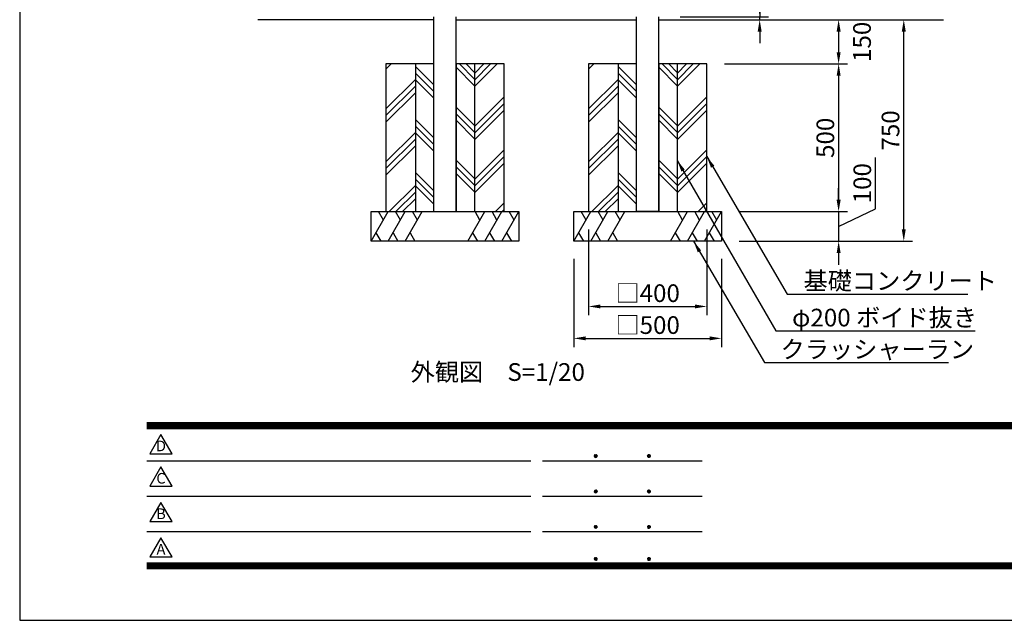
# Model space of a CAD drawing. Extents: x 0 to 8400, y 0 to 5940.
# Drawn here: x 0 to 3333, y 0 to 2034 of the extents above; entities that cross this region are included whole.
import ezdxf
from ezdxf.enums import TextEntityAlignment as Align

# ---------------------------------------------------------------- set-up
doc = ezdxf.new("R2010")
doc.units = 0
doc.header["$LTSCALE"] = 6
doc.layers.get('0').update_dxf_attribs({"linetype": 'CONTINUOUS'})
doc.layers.get('DEFPOINTS').update_dxf_attribs({"linetype": 'CONTINUOUS'})
for name, color, linetype in [('P001', 131, 'CONTINUOUS'), ('P019', 71, 'CONTINUOUS'), ('P919', 75, 'CONTINUOUS'), ('P_2DIM', 6, 'CONTINUOUS'), ('P_3TEXT', 60, 'CONTINUOUS'), ('P_5DRAWFRAME', 104, 'CONTINUOUS'), ('P_7THICK', 7, 'CONTINUOUS')]:
    doc.layers.add(name, color=color, linetype=linetype)
doc.styles.add('BIGFONT', font='simplex.shx', dxfattribs={"bigfont": 'bigfont.shx'})
doc.dimstyles.new('DIMBIGFONT$0', dxfattribs={"dimscale": 20, "dimtxt": 3, "dimasz": 2, "dimexe": 1.5, "dimexo": 3, "dimgap": 0.75, "dimtad": 1, "dimdec": 1, "dimdsep": 46, "dimtxsty": 'BIGFONT', "dimsah": 1, "dimcen": 0, "dimclrt": 230, "dimadec": 0, "dimazin": 0, "dimtfac": 0.6, "dimtdec": 1, "dimtofl": 0, "dimtmove": 2, "dimatfit": 3, "dimfxl": 0, "dimtvp": 1, "dimtolj": 1, "dimarcsym": 0})
doc.dimstyles.new('DIMBIGFONT$7', dxfattribs={"dimscale": 20, "dimtxt": 3, "dimasz": 2, "dimexe": 1.5, "dimexo": 3, "dimgap": 0.75, "dimtad": 1, "dimdec": 1, "dimdsep": 46, "dimtxsty": 'BIGFONT', "dimsah": 1, "dimcen": 0, "dimclrt": 230, "dimadec": 0, "dimazin": 0, "dimtfac": 0.6, "dimtdec": 1, "dimtofl": 0, "dimtmove": 0, "dimatfit": 3, "dimfxl": 0, "dimtvp": 1, "dimtolj": 1, "dimarcsym": 0})

# ---------------------------------------------------------------- blocks, each defined once
blk = doc.blocks.new('DFP3')
at = {"color": 0}
for p, q in [((21.5, 33.5), (408, 33.5)), ((21.5, 33.45), (408, 33.45)), ((21.5, 33.4), (408, 33.4)), ((21.5, 33.35), (408, 33.35)), ((21.5, 33.3), (408, 33.3)), ((21.5, 33.25), (408, 33.25)), ((21.5, 33.2), (408, 33.2)), ((21.5, 33.15), (408, 33.15)), ((21.5, 33.1), (408, 33.1)), ((21.5, 33.05), (408, 33.05)), ((21.5, 33), (408, 33)), ((21.5, 32.95), (408, 32.95)), ((21.5, 32.9), (408, 32.9)), ((21.5, 32.85), (408, 32.85)), ((21.5, 32.8), (408, 32.8)), ((21.5, 32.75), (408, 32.75)), ((21.5, 32.7), (408, 32.7)), ((21.5, 32.65), (408, 32.65)), ((21.5, 32.6), (408, 32.6)), ((21.5, 32.55), (408, 32.55)), ((21.5, 32.5), (408, 32.5)), ((21.5, 27.03), (86.5, 27.03)), ((88.5, 27.03), (115.5, 27.03)), ((97.25, 27.82), (97.5, 28.07)), ((97.25, 27.82), (97.5, 27.57)), ((97.26, 27.76), (97.56, 28.07)), ((97.26, 27.89), (97.56, 27.58)), ((97.27, 27.91), (97.41, 28.06)), ((97.27, 27.74), (97.41, 27.59)), ((97.28, 27.71), (97.61, 28.05)), ((97.28, 27.94), (97.61, 27.6)), ((97.31, 27.67), (97.66, 28.02)), ((97.31, 27.98), (97.66, 27.63)), ((97.34, 28.02), (97.69, 27.67)), ((97.34, 27.63), (97.69, 27.98)), ((97.38, 28.05), (97.72, 27.71)), ((97.38, 27.6), (97.72, 27.94)), ((97.43, 28.07), (97.74, 27.76)), ((97.43, 27.58), (97.74, 27.89)), ((97.5, 28.07), (97.75, 27.82)), ((97.5, 27.57), (97.75, 27.83)), ((97.58, 28.06), (97.74, 27.9)), ((97.58, 27.59), (97.74, 27.75)), ((106.25, 27.82), (106.5, 28.07)), ((106.25, 27.82), (106.5, 27.57)), ((106.26, 27.76), (106.56, 28.07)), ((106.26, 27.89), (106.56, 27.58)), ((106.27, 27.91), (106.41, 28.06)), ((106.27, 27.74), (106.41, 27.59)), ((106.28, 27.71), (106.61, 28.05)), ((106.28, 27.94), (106.61, 27.6)), ((106.31, 27.67), (106.66, 28.02)), ((106.31, 27.98), (106.66, 27.63)), ((106.34, 28.02), (106.69, 27.67)), ((106.34, 27.63), (106.69, 27.98)), ((106.38, 28.05), (106.72, 27.71)), ((106.38, 27.6), (106.72, 27.94)), ((106.43, 28.07), (106.74, 27.76)), ((106.43, 27.58), (106.74, 27.89)), ((106.5, 28.07), (106.75, 27.82)), ((106.5, 27.57), (106.75, 27.83)), ((106.58, 28.06), (106.74, 27.9)), ((106.58, 27.59), (106.74, 27.75)), ((97.25, 21.82), (97.5, 22.07)), ((97.25, 21.82), (97.5, 21.57)), ((97.26, 21.76), (97.56, 22.07)), ((97.26, 21.89), (97.56, 21.58)), ((97.27, 21.91), (97.41, 22.06)), ((97.27, 21.74), (97.41, 21.59)), ((97.28, 21.71), (97.61, 22.05)), ((97.28, 21.94), (97.61, 21.6)), ((97.31, 21.67), (97.66, 22.02)), ((97.31, 21.98), (97.66, 21.63)), ((97.34, 22.02), (97.69, 21.67)), ((97.34, 21.63), (97.69, 21.98)), ((97.38, 22.05), (97.72, 21.71)), ((97.38, 21.6), (97.72, 21.94)), ((97.43, 22.07), (97.74, 21.76)), ((97.43, 21.58), (97.74, 21.89)), ((97.5, 22.07), (97.75, 21.82)), ((97.5, 21.57), (97.75, 21.83)), ((97.58, 22.06), (97.74, 21.9)), ((97.58, 21.59), (97.74, 21.75)), ((106.25, 21.82), (106.5, 22.07)), ((106.25, 21.82), (106.5, 21.57)), ((106.26, 21.76), (106.56, 22.07)), ((106.26, 21.89), (106.56, 21.58)), ((106.27, 21.91), (106.41, 22.06)), ((106.27, 21.74), (106.41, 21.59)), ((106.28, 21.71), (106.61, 22.05)), ((106.28, 21.94), (106.61, 21.6)), ((106.31, 21.67), (106.66, 22.02)), ((106.31, 21.98), (106.66, 21.63)), ((106.34, 22.02), (106.69, 21.67)), ((106.34, 21.63), (106.69, 21.98)), ((106.38, 22.05), (106.72, 21.71)), ((106.38, 21.6), (106.72, 21.94)), ((106.43, 22.07), (106.74, 21.76)), ((106.43, 21.58), (106.74, 21.89)), ((106.5, 22.07), (106.75, 21.82)), ((106.5, 21.57), (106.75, 21.83)), ((106.58, 22.06), (106.74, 21.9)), ((106.58, 21.59), (106.74, 21.75)), ((21.5, 21.03), (86.5, 21.03)), ((88.5, 21.03), (115.5, 21.03)), ((21.5, 15.03), (86.5, 15.03)), ((88.5, 15.03), (115.5, 15.03)), ((97.25, 15.82), (97.5, 16.07)), ((97.25, 15.82), (97.5, 15.57)), ((97.26, 15.76), (97.56, 16.07)), ((97.26, 15.89), (97.56, 15.58)), ((97.27, 15.91), (97.41, 16.06)), ((97.27, 15.74), (97.41, 15.59)), ((97.28, 15.71), (97.61, 16.05)), ((97.28, 15.94), (97.61, 15.6)), ((97.31, 15.67), (97.66, 16.02)), ((97.31, 15.98), (97.66, 15.63)), ((97.34, 16.02), (97.69, 15.67)), ((97.34, 15.63), (97.69, 15.98)), ((97.38, 16.05), (97.72, 15.71)), ((97.38, 15.6), (97.72, 15.94)), ((97.43, 16.07), (97.74, 15.76)), ((97.43, 15.58), (97.74, 15.89)), ((97.5, 16.07), (97.75, 15.82)), ((97.5, 15.57), (97.75, 15.83)), ((97.58, 16.06), (97.74, 15.9)), ((97.58, 15.59), (97.74, 15.75)), ((106.25, 15.82), (106.5, 16.07)), ((106.25, 15.82), (106.5, 15.57)), ((106.26, 15.76), (106.56, 16.07)), ((106.26, 15.89), (106.56, 15.58)), ((106.27, 15.91), (106.41, 16.06)), ((106.27, 15.74), (106.41, 15.59)), ((106.28, 15.71), (106.61, 16.05)), ((106.28, 15.94), (106.61, 15.6)), ((106.31, 15.67), (106.66, 16.02)), ((106.31, 15.98), (106.66, 15.63)), ((106.34, 16.02), (106.69, 15.67)), ((106.34, 15.63), (106.69, 15.98)), ((106.38, 16.05), (106.72, 15.71)), ((106.38, 15.6), (106.72, 15.94)), ((106.43, 16.07), (106.74, 15.76)), ((106.43, 15.58), (106.74, 15.89)), ((106.5, 16.07), (106.75, 15.82)), ((106.5, 15.57), (106.75, 15.83)), ((106.58, 16.06), (106.74, 15.9)), ((106.58, 15.59), (106.74, 15.75)), ((97.25, 10.4), (97.5, 10.65)), ((97.25, 10.4), (97.5, 10.15)), ((97.26, 10.34), (97.56, 10.64)), ((97.26, 10.46), (97.56, 10.16)), ((97.27, 10.49), (97.41, 10.63)), ((97.27, 10.31), (97.41, 10.17)), ((97.28, 10.29), (97.61, 10.62)), ((97.28, 10.51), (97.61, 10.18)), ((97.31, 10.24), (97.66, 10.59)), ((97.31, 10.56), (97.66, 10.21)), ((97.34, 10.59), (97.69, 10.24)), ((97.34, 10.21), (97.69, 10.56)), ((97.38, 10.62), (97.72, 10.28)), ((97.38, 10.18), (97.72, 10.52)), ((97.43, 10.64), (97.74, 10.33)), ((97.43, 10.16), (97.74, 10.47)), ((97.5, 10.65), (97.75, 10.4)), ((97.5, 10.15), (97.75, 10.4)), ((97.58, 10.64), (97.74, 10.48)), ((97.58, 10.16), (97.74, 10.32)), ((106.25, 10.4), (106.5, 10.65)), ((106.25, 10.4), (106.5, 10.15)), ((106.26, 10.34), (106.56, 10.64)), ((106.26, 10.46), (106.56, 10.16)), ((106.27, 10.49), (106.41, 10.63)), ((106.27, 10.31), (106.41, 10.17)), ((106.28, 10.29), (106.61, 10.62)), ((106.28, 10.51), (106.61, 10.18)), ((106.31, 10.24), (106.66, 10.59)), ((106.31, 10.56), (106.66, 10.21)), ((106.34, 10.59), (106.69, 10.24)), ((106.34, 10.21), (106.69, 10.56)), ((106.38, 10.62), (106.72, 10.28)), ((106.38, 10.18), (106.72, 10.52)), ((106.43, 10.64), (106.74, 10.33)), ((106.43, 10.16), (106.74, 10.47)), ((106.5, 10.65), (106.75, 10.4)), ((106.5, 10.15), (106.75, 10.4)), ((106.58, 10.64), (106.74, 10.48)), ((106.58, 10.16), (106.74, 10.32)), ((21.5, 9.75), (408, 9.75)), ((21.5, 9.7), (408, 9.7)), ((21.5, 9.65), (408, 9.65)), ((21.5, 9.6), (408, 9.6)), ((21.5, 9.55), (408, 9.55)), ((21.5, 9.5), (408, 9.5)), ((21.5, 9.45), (408, 9.45)), ((21.5, 9.4), (408, 9.4)), ((21.5, 9.35), (408, 9.35)), ((21.5, 9.3), (408, 9.3)), ((21.5, 9.25), (408, 9.25)), ((21.5, 9.2), (408, 9.2)), ((21.5, 9.15), (408, 9.15)), ((21.5, 9.1), (408, 9.1)), ((21.5, 9.05), (408, 9.05)), ((21.5, 9), (408, 9)), ((21.5, 8.95), (408, 8.95)), ((21.5, 8.9), (408, 8.9)), ((21.5, 8.85), (408, 8.85)), ((21.5, 8.8), (408, 8.8)), ((21.5, 8.75), (408, 8.75))]:
    blk.add_line(p, q, dxfattribs=at)
for points in [[(23.91, 31.45), (22.04, 28.21), (25.79, 28.21)], [(23.91, 25.97), (22.04, 22.73), (25.79, 22.73)], [(23.91, 19.97), (22.04, 16.73), (25.79, 16.73)], [(23.91, 13.97), (22.04, 10.73), (25.79, 10.73)]]:
    blk.add_lwpolyline(points, close=True)
at = {"layer": 'DEFPOINTS', "color": 0}
for p, q in [((0, 297), (0, 0)), ((0, 0), (420, 0))]:
    blk.add_line(p, q, dxfattribs=at)
at = {"style": 'BIGFONT'}
for s, p in [('D', (23.91, 29.29)), ('C', (23.91, 23.81)), ('B', (23.91, 17.81)), ('A', (23.91, 11.81))]:
    blk.add_text(s, height=1.8, dxfattribs=at).set_placement(p, align=Align.MIDDLE)
at = {"color": 83, "ltscale": 0.5, "style": 'BIGFONT', "flags": 8}
for tag, p in [('REV04', (26.47, 27.61)), ('REV03', (26.47, 21.7)), ('REV02', (26.47, 15.58)), ('REV01', (26.47, 10.33))]:
    blk.add_attdef(tag, text='', height=2, dxfattribs=at).set_placement(p, align=Align.BOTTOM_LEFT)
for tag, p in [('REVD4', (80.98, 27.61)), ('R4D', (92.67, 27.61)), ('R4C', (101.8, 27.61)), ('R4A', (110.92, 27.61)), ('REVD3', (80.98, 21.7)), ('R3D', (92.67, 21.7)), ('R3C', (101.8, 21.7)), ('R3A', (110.92, 21.7)), ('REVD2', (80.98, 15.58)), ('R2D', (92.67, 15.58)), ('R2C', (101.8, 15.58)), ('R2A', (110.92, 15.58)), ('REVD1', (80.98, 10.33)), ('R1D', (92.67, 10.33)), ('R1C', (101.8, 10.33)), ('R1A', (110.92, 10.33))]:
    blk.add_attdef(tag, text='', height=2, dxfattribs=at).set_placement(p, align=Align.BOTTOM_CENTER)
at = {"color": 83, "style": 'BIGFONT'}
for tag, height, p in [('PROJECT1', 4, (283.38, 25.6)), ('DATE', 3, (344.68, 25.84)), ('SCALE', 3, (379.68, 25.84)), ('PROJECT2', 4, (284.2, 17.84)), ('PROJECT3', 4, (284.2, 10.57)), ('DWGNO', 3, (358.68, 10.57))]:
    blk.add_attdef(tag, text='', height=height, dxfattribs=at).set_placement(p, align=Align.BOTTOM_CENTER)
blk = doc.blocks.new('*D5')
at = {"layer": 'DEFPOINTS', "color": 0}
for p in [(1875.5, 1283.9), (2375.5, 1283.9), (2375.5, 954.8)]:
    blk.add_point(p, dxfattribs=at)
at = {"layer": 'P_2DIM', "color": 0, "lineweight": -2}
for p, q in [((1875.5, 1223.9), (1875.5, 924.8)), ((2375.5, 1223.9), (2375.5, 924.8)), ((1915.5, 954.8), (2335.5, 954.8))]:
    blk.add_line(p, q, dxfattribs=at)
at = {"layer": 'P_2DIM', "color": 0}
for points in [[(1915.5, 961.4), (1915.5, 948.1), (1875.5, 954.8)], [(2335.5, 961.4), (2335.5, 948.1), (2375.5, 954.8)]]:
    blk.add_solid(points, dxfattribs=at)
at = {"layer": 'P_2DIM', "color": 230, "insert": (2125.5, 999.8), "char_height": 60, "attachment_point": 5, "style": 'BIGFONT'}
blk.add_mtext('\\A1;□500', dxfattribs=at)
blk = doc.blocks.new('*D6')
at = {"layer": 'DEFPOINTS', "color": 0}
for p in [(1925.5, 1383.9), (2325.5, 1383.9), (2325.5, 1062.8)]:
    blk.add_point(p, dxfattribs=at)
at = {"layer": 'P_2DIM', "color": 0, "lineweight": -2}
for p, q in [((1925.5, 1323.9), (1925.5, 1032.8)), ((2325.5, 1323.9), (2325.5, 1032.8)), ((1965.5, 1062.8), (2285.5, 1062.8))]:
    blk.add_line(p, q, dxfattribs=at)
at = {"layer": 'P_2DIM', "color": 0}
for points in [[(1965.5, 1069.5), (1965.5, 1056.2), (1925.5, 1062.8)], [(2285.5, 1069.5), (2285.5, 1056.2), (2325.5, 1062.8)]]:
    blk.add_solid(points, dxfattribs=at)
at = {"layer": 'P_2DIM', "color": 230, "insert": (2125.5, 1107.8), "char_height": 60, "attachment_point": 5, "style": 'BIGFONT'}
blk.add_mtext('\\A1;□400', dxfattribs=at)
blk = doc.blocks.new('*D7')
at = {"layer": 'DEFPOINTS', "color": 0}
for p in [(2375.5, 1383.9), (2374.7, 1283.9), (2771.9, 1283.9)]:
    blk.add_point(p, dxfattribs=at)
at = {"layer": 'P_2DIM', "color": 0, "lineweight": -2}
for p, q in [((2897, 1393.8), (2897, 1566.7)), ((2771.9, 1423.9), (2771.9, 1463.9)), ((2435.5, 1383.9), (2801.9, 1383.9)), ((2771.9, 1333.9), (2897, 1393.8)), ((2771.9, 1383.9), (2771.9, 1283.9)), ((2434.7, 1283.9), (2801.9, 1283.9)), ((2771.9, 1243.9), (2771.9, 1203.9))]:
    blk.add_line(p, q, dxfattribs=at)
at = {"layer": 'P_2DIM', "color": 0}
for points in [[(2765.2, 1423.9), (2778.6, 1423.9), (2771.9, 1383.9)], [(2765.2, 1243.9), (2778.6, 1243.9), (2771.9, 1283.9)]]:
    blk.add_solid(points, dxfattribs=at)
at = {"layer": 'P_2DIM', "color": 230, "insert": (2852, 1480.2), "char_height": 60, "attachment_point": 5, "rotation": 90, "style": 'BIGFONT'}
blk.add_mtext('\\A1;100', dxfattribs=at)
blk = doc.blocks.new('*D8')
at = {"layer": 'DEFPOINTS', "color": 0}
for p in [(2425.5, 2033.9), (2992.4, 2033.9), (2375.5, 1283.9)]:
    blk.add_point(p, dxfattribs=at)
at = {"layer": 'P_2DIM', "color": 0, "lineweight": -2}
for p, q in [((2485.5, 2033.9), (3022.4, 2033.9)), ((2992.4, 1323.9), (2992.4, 1993.9)), ((2435.5, 1283.9), (3022.4, 1283.9))]:
    blk.add_line(p, q, dxfattribs=at)
at = {"layer": 'P_2DIM', "color": 0}
for points in [[(2985.7, 1993.9), (2999, 1993.9), (2992.4, 2033.9)], [(2985.7, 1323.9), (2999, 1323.9), (2992.4, 1283.9)]]:
    blk.add_solid(points, dxfattribs=at)
at = {"layer": 'P_2DIM', "color": 230, "insert": (2947.4, 1658.9), "char_height": 60, "attachment_point": 5, "rotation": 90, "style": 'BIGFONT'}
blk.add_mtext('\\A1;750', dxfattribs=at)
blk = doc.blocks.new('*D9')
at = {"layer": 'DEFPOINTS', "color": 0}
for p in [(2176, 2043.9), (2426, 2033.9), (2504.7, 2043.9)]:
    blk.add_point(p, dxfattribs=at)
at = {"layer": 'P_2DIM', "color": 0, "lineweight": -2}
for p, q in [((2504.7, 2329.6), (2504.7, 2043.9)), ((2504.7, 2083.9), (2504.7, 2123.9)), ((2236, 2043.9), (2534.7, 2043.9)), ((2486, 2033.9), (2534.7, 2033.9)), ((2504.7, 2033.9), (2504.7, 2043.9)), ((2504.7, 1993.9), (2504.7, 1953.9))]:
    blk.add_line(p, q, dxfattribs=at)
at = {"layer": 'P_2DIM', "color": 0}
for points in [[(2498, 2083.9), (2511.3, 2083.9), (2504.7, 2043.9)], [(2498, 1993.9), (2511.3, 1993.9), (2504.7, 2033.9)]]:
    blk.add_solid(points, dxfattribs=at)
at = {"layer": 'P_2DIM', "color": 230, "insert": (2444, 2233.1), "char_height": 60, "attachment_point": 5, "rotation": 90, "style": 'BIGFONT'}
blk.add_mtext('\\A1;(10)', dxfattribs=at)
blk = doc.blocks.new('*D10')
at = {"layer": 'DEFPOINTS', "color": 0}
for p in [(2325.5, 1883.9), (2375.5, 1383.9), (2771.9, 1383.9)]:
    blk.add_point(p, dxfattribs=at)
at = {"layer": 'P_2DIM', "color": 0, "lineweight": -2}
for p, q in [((2385.5, 1883.9), (2801.9, 1883.9)), ((2771.9, 1843.9), (2771.9, 1423.9)), ((2435.5, 1383.9), (2801.9, 1383.9))]:
    blk.add_line(p, q, dxfattribs=at)
at = {"layer": 'P_2DIM', "color": 0}
for points in [[(2765.2, 1843.9), (2778.6, 1843.9), (2771.9, 1883.9)], [(2765.2, 1423.9), (2778.6, 1423.9), (2771.9, 1383.9)]]:
    blk.add_solid(points, dxfattribs=at)
at = {"layer": 'P_2DIM', "color": 230, "insert": (2726.9, 1633.9), "char_height": 60, "attachment_point": 5, "rotation": 90, "style": 'BIGFONT'}
blk.add_mtext('\\A1;500', dxfattribs=at)
blk = doc.blocks.new('*D11')
at = {"layer": 'DEFPOINTS', "color": 0}
for p in [(2414.3, 2033.9), (2325.5, 1883.9), (2771.9, 1883.9)]:
    blk.add_point(p, dxfattribs=at)
at = {"layer": 'P_2DIM', "color": 0, "lineweight": -2}
for p, q in [((2474.3, 2033.9), (2801.9, 2033.9)), ((2771.9, 1993.9), (2771.9, 1923.9)), ((2385.5, 1883.9), (2801.9, 1883.9))]:
    blk.add_line(p, q, dxfattribs=at)
at = {"layer": 'P_2DIM', "color": 0}
for points in [[(2765.2, 1993.9), (2778.6, 1993.9), (2771.9, 2033.9)], [(2765.2, 1923.9), (2778.6, 1923.9), (2771.9, 1883.9)]]:
    blk.add_solid(points, dxfattribs=at)
at = {"layer": 'P_2DIM', "color": 230, "insert": (2851, 1958.9), "char_height": 60, "attachment_point": 5, "rotation": 90, "style": 'BIGFONT'}
blk.add_mtext('\\A1;150', dxfattribs=at)

msp = doc.modelspace()

# ---------------------------------------------------------------- hatches: boundary and pattern name
at = {"layer": 'P919'}
h = msp.add_hatch(dxfattribs=at)
h.set_pattern_fill('PLAST', color=256, scale=20, angle=45, style=0)
h.set_pattern_definition([(45, (-25886.5, 18564), (-89.80256, 89.80256), []), (45, (-25897.73, 18575.23), (-89.80256, 89.80256), []), (45, (-25908.95, 18586.45), (-89.80256, 89.80256), [])])
h.paths.add_polyline_path([(1339.48, 1883.92), (1239.48, 1883.92), (1239.48, 1383.92), (1339.48, 1383.92)])
h.paths.add_polyline_path([(1539.48, 1383.92), (1639.48, 1383.92), (1639.48, 1883.92), (1539.48, 1883.92)])
h = msp.add_hatch(dxfattribs=at)
h.set_pattern_fill('PLAST', color=256, scale=20, angle=135, style=0)
h.set_pattern_definition([(135, (-1.5, 163.05), (-89.8026, -89.8026), []), (135, (-12.73, 151.83), (-89.8026, -89.8026), []), (135, (-23.95, 140.6), (-89.8026, -89.8026), [])])
h.paths.add_polyline_path([(1401.98, 1883.92), (1339.48, 1883.92), (1339.48, 1383.92), (1401.98, 1383.92)])
h.paths.add_polyline_path([(1539.48, 1883.92), (1476.98, 1883.92), (1476.98, 1383.92), (1539.48, 1383.92)])
h = msp.add_hatch(dxfattribs=at)
h.set_pattern_fill('PLAST', color=256, scale=20, angle=45, style=0)
h.set_pattern_definition([(45, (-25200.5, 18564), (-89.80256, 89.80256), []), (45, (-25211.73, 18575.23), (-89.80256, 89.80256), []), (45, (-25222.95, 18586.45), (-89.80256, 89.80256), [])])
h.paths.add_polyline_path([(2025.48, 1883.92), (1925.48, 1883.92), (1925.48, 1383.92), (2025.48, 1383.92)])
h.paths.add_polyline_path([(2225.48, 1383.92), (2325.48, 1383.92), (2325.48, 1883.92), (2225.48, 1883.92)])
h = msp.add_hatch(dxfattribs=at)
h.set_pattern_fill('PLAST', color=256, scale=20, angle=135, style=0)
h.set_pattern_definition([(135, (684.5, 163.05), (-89.8026, -89.8026), []), (135, (673.27, 151.83), (-89.8026, -89.8026), []), (135, (662.05, 140.6), (-89.8026, -89.8026), [])])
h.paths.add_polyline_path([(2087.98, 1883.92), (2025.48, 1883.92), (2025.48, 1383.92), (2087.98, 1383.92)])
h.paths.add_polyline_path([(2225.48, 1883.92), (2162.98, 1883.92), (2162.98, 1383.92), (2225.48, 1383.92)])

# ---------------------------------------------------------------- linework, layer by layer
at = {"layer": 'P001'}
for p, q in [((1401.98, 1383.92), (1401.98, 2043.92)), ((1476.98, 1383.92), (1476.98, 2043.92)), ((2087.98, 1383.92), (2087.98, 2043.92)), ((2162.98, 1383.92), (2162.98, 2043.92)), ((1401.98, 1383.92), (1476.98, 1383.92)), ((2087.98, 1383.92), (2162.98, 1383.92)), ((2162.98, 1383.92), (2087.98, 1383.92))]:
    msp.add_line(p, q, dxfattribs=at)
at = {"layer": 'P019'}
for p, q in [((1339.48, 1883.92), (1339.48, 1383.92)), ((1539.48, 1883.92), (1539.48, 1383.92)), ((2025.48, 1883.92), (2025.48, 1383.92)), ((2225.48, 1883.92), (2225.48, 1383.92))]:
    msp.add_line(p, q, dxfattribs=at)
for points in [[(1239.48, 1383.92), (1401.98, 1383.92), (1401.98, 1883.92), (1239.48, 1883.92)], [(1476.98, 1383.92), (1639.48, 1383.92), (1639.48, 1883.92), (1476.98, 1883.92)], [(1925.48, 1383.92), (2087.98, 1383.92), (2087.98, 1883.92), (1925.48, 1883.92)], [(2162.98, 1383.92), (2325.48, 1383.92), (2325.48, 1883.92), (2162.98, 1883.92)], [(1689.48, 1283.92), (1189.48, 1283.92), (1189.48, 1383.92), (1689.48, 1383.92)], [(2375.48, 1283.92), (1875.48, 1283.92), (1875.48, 1383.92), (2375.48, 1383.92)]]:
    msp.add_lwpolyline(points, close=True, dxfattribs=at)
at = {"layer": 'P919'}
for p, q in [((1189.48, 1283.92), (1247.22, 1383.92)), ((1230.84, 1355.55), (1214.45, 1383.92)), ((1247.22, 1283.92), (1304.95, 1383.92)), ((1288.57, 1355.55), (1272.19, 1383.92)), ((1304.95, 1283.92), (1362.69, 1383.92)), ((1346.31, 1355.55), (1329.92, 1383.92)), ((1516.28, 1283.92), (1574.01, 1383.92)), ((1557.63, 1355.55), (1541.25, 1383.92)), ((1574.01, 1283.92), (1631.75, 1383.92)), ((1615.37, 1355.55), (1598.98, 1383.92)), ((1631.75, 1283.92), (1689.48, 1383.92)), ((1673.1, 1355.55), (1656.72, 1383.92)), ((1875.48, 1283.92), (1933.22, 1383.92)), ((1916.84, 1355.55), (1900.45, 1383.92)), ((1933.22, 1283.92), (1990.95, 1383.92)), ((1974.57, 1355.55), (1958.19, 1383.92)), ((1990.95, 1283.92), (2048.69, 1383.92)), ((2032.31, 1355.55), (2015.92, 1383.92)), ((2202.28, 1283.92), (2260.01, 1383.92)), ((2243.63, 1355.55), (2227.25, 1383.92)), ((2260.01, 1283.92), (2317.75, 1383.92)), ((2301.37, 1355.55), (2284.98, 1383.92)), ((2317.75, 1283.92), (2375.48, 1383.92)), ((2359.1, 1355.55), (2342.72, 1383.92)), ((1205.86, 1312.29), (1222.25, 1283.92)), ((1263.6, 1312.29), (1279.98, 1283.92)), ((1321.33, 1312.29), (1337.72, 1283.92)), ((1532.66, 1312.29), (1549.04, 1283.92)), ((1590.39, 1312.29), (1606.78, 1283.92)), ((1648.13, 1312.29), (1664.51, 1283.92)), ((1891.86, 1312.29), (1908.25, 1283.92)), ((1949.6, 1312.29), (1965.98, 1283.92)), ((2007.33, 1312.29), (2023.72, 1283.92)), ((2218.66, 1312.29), (2235.04, 1283.92)), ((2276.39, 1312.29), (2292.78, 1283.92)), ((2334.13, 1312.29), (2350.51, 1283.92))]:
    msp.add_line(p, q, dxfattribs=at)
at = {"layer": 'P_7THICK'}
for p, q in [((1401.98, 2033.92), (805.96, 2033.92)), ((1476.98, 2033.92), (2087.98, 2033.92)), ((2163.48, 2033.92), (3127.3, 2033.92))]:
    msp.add_line(p, q, dxfattribs=at)

# ---------------------------------------------------------------- block references
at = {"layer": 'P_5DRAWFRAME', "xscale": 20, "yscale": 19.99999999999999, "zscale": 20}
msp.add_blockref('DFP3', (0, 0), dxfattribs=at)

# ---------------------------------------------------------------- texts
at = {"layer": 'P_3TEXT', "char_height": 60, "attachment_point": 7, "style": 'BIGFONT'}
for s, insert in [('{\\C230;基礎コンクリート}', (2653.11, 1119.51)), ('{\\C230;φ200 ボイド抜き}', (2614.17, 995.12)), ('{\\C230;クラッシャーラン}', (2575.43, 887.53))]:
    msp.add_mtext(s, dxfattribs=dict(at, insert=insert))
at = {"layer": 'P_3TEXT', "insert": (1323.17, 870.76), "char_height": 60, "width": 1157.9264, "attachment_point": 1, "style": 'BIGFONT'}
msp.add_mtext('外観図\u3000S=1/20', dxfattribs=at)

# ---------------------------------------------------------------- dimensions: what is measured, and where the dimension line sits
at = {"layer": 'P_2DIM'}
dim = msp.add_linear_dim(base=(2504.68, 2043.92), p1=(2425.98, 2033.92), p2=(2175.98, 2043.92), angle=90, text='(<>)', dimstyle='DIMBIGFONT$0', override={"dimtmove": 1}, dxfattribs=at)
dim.commit()
dim.dimension.update_dxf_attribs({"geometry": '*D9', "text_midpoint": (2509.19, 2233.13), "dimtype": 160})
dim = msp.add_linear_dim(base=(2771.89, 1883.92), p1=(2414.26, 2033.92), p2=(2325.48, 1883.92), angle=90, dimstyle='DIMBIGFONT$0', dxfattribs=at)
dim.commit()
dim.dimension.update_dxf_attribs({"geometry": '*D11', "text_midpoint": (2851.03, 1958.92), "dimtype": 160})
for base, p1, p2, picture, middle in [((2992.36, 2033.92), (2375.48, 1283.92), (2425.48, 2033.92), '*D8', (2947.36, 1658.92)), ((2771.89, 1383.92), (2325.48, 1883.92), (2375.48, 1383.92), '*D10', (2726.89, 1633.92))]:
    dim = msp.add_linear_dim(base=base, p1=p1, p2=p2, angle=90, dimstyle='DIMBIGFONT$0', dxfattribs=at)
    dim.commit()
    dim.dimension.update_dxf_attribs({"geometry": picture, "text_midpoint": middle})
dim = msp.add_linear_dim(base=(2771.89, 1283.92), p1=(2375.48, 1383.92), p2=(2374.68, 1283.92), angle=90, dimstyle='DIMBIGFONT$0', override={"dimtmove": 1}, dxfattribs=at)
dim.commit()
dim.dimension.update_dxf_attribs({"geometry": '*D7', "text_midpoint": (2897.03, 1408.82), "dimtype": 160})
for base, p1, p2, picture, middle in [((2325.48, 1062.83), (1925.48, 1383.92), (2325.48, 1383.92), '*D6', (2125.48, 1107.83)), ((2375.48, 954.75), (1875.48, 1283.92), (2375.48, 1283.92), '*D5', (2125.48, 999.75))]:
    dim = msp.add_linear_dim(base=base, p1=p1, p2=p2, text='□<>', dimstyle='DIMBIGFONT$0', dxfattribs=at)
    dim.commit()
    dim.dimension.update_dxf_attribs({"geometry": picture, "text_midpoint": middle})

# ---------------------------------------------------------------- leaders
at = {"layer": 'P_2DIM', "annotation_type": 0, "has_hookline": 1, "hookline_direction": 0}
for points, text_width in [([(2325.48, 1570.36), (2598.11, 1104.51), (2638.11, 1104.51)], 556), ([(2225.48, 1557.47), (2559.17, 980.12), (2599.17, 980.12)], 619.43), ([(2280.76, 1283.92), (2520.43, 872.53), (2560.43, 872.53)], 568)]:
    msp.add_leader(points, dimstyle='DIMBIGFONT$7', dxfattribs=dict(at, text_width=text_width))

doc.saveas('drawing.dxf')
